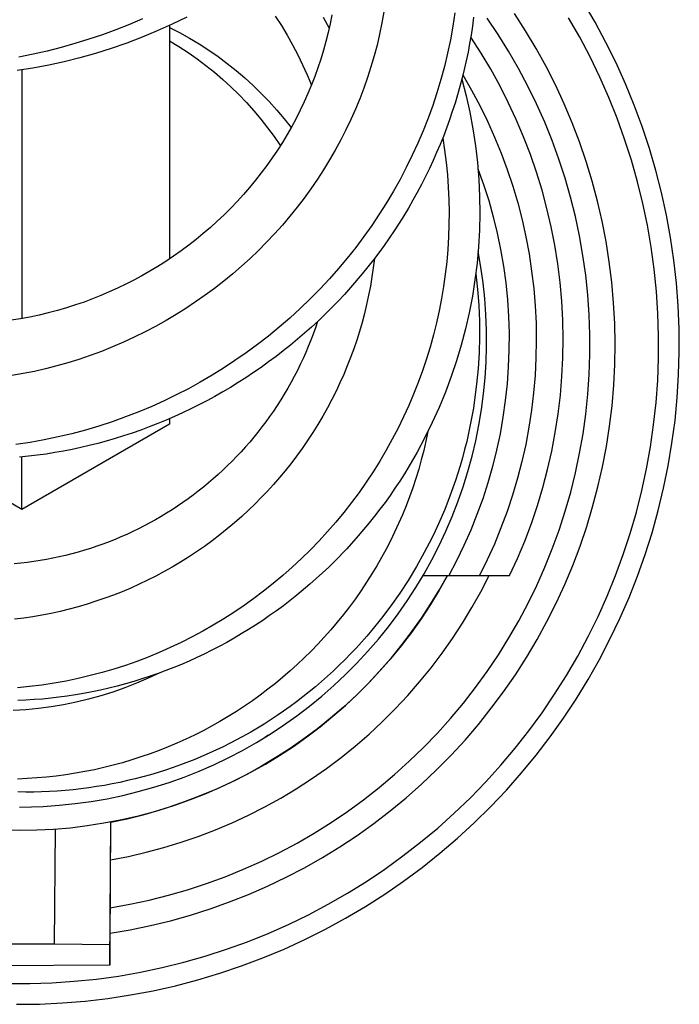
# Model space of a CAD drawing. Units: millimetres. Extents: x -405 to 260, y -714 to 728.
# Drawn here: x 148 to 169, y -714 to -681 of the extents above; entities that cross this region are included whole.
import ezdxf

# ---------------------------------------------------------------- set-up
doc = ezdxf.new("R2010")
doc.units = ezdxf.units.MM
doc.header["$MEASUREMENT"] = 0
doc.layers.add('Default', color=7, linetype='Continuous', true_color=0x000000)

msp = doc.modelspace()

# ---------------------------------------------------------------- linework, layer by layer
at = {"layer": 'Default', "color": 7, "true_color": 0xffffff}
for p, q in [((166.697, -681.51), (166.319, -680.863)), ((151.917, -681.404), (151.483, -681.587)), ((153.363, -681.341), (152.881, -681.575)), ((156.251, -681.316), (156.45, -681.622)), ((157.811, -681.351), (158.009, -681.7)), ((158.095, -681.27), (158.039, -681.561)), ((159.8, -681.169), (159.734, -681.535)), ((162.12, -681.203), (162.053, -681.644)), ((162.732, -681.351), (162.694, -681.64)), ((163.531, -681.911), (163.168, -681.373)), ((164.428, -681.793), (164.063, -681.227)), ((166.198, -682.003), (165.836, -681.371)), ((151.045, -681.759), (150.602, -681.92)), ((151.483, -681.587), (151.045, -681.759)), ((152.881, -681.575), (152.393, -681.796)), ((152.795, -681.615), (152.795, -689.245)), ((152.795, -681.679), (153.125, -681.849)), ((156.45, -681.622), (156.639, -681.933)), ((158.039, -681.561), (157.975, -681.851)), ((159.734, -681.535), (159.659, -681.899)), ((162.053, -681.644), (161.973, -682.083)), ((162.694, -681.64), (162.65, -681.929)), ((167.053, -682.17), (166.697, -681.51)), ((150.155, -682.07), (149.705, -682.209)), ((150.602, -681.92), (150.155, -682.07)), ((151.898, -682.002), (151.397, -682.193)), ((152.393, -681.796), (151.898, -682.002)), ((153.125, -681.849), (153.449, -682.03)), ((153.449, -682.03), (153.766, -682.222)), ((156.639, -681.933), (156.818, -682.25)), ((157.975, -681.851), (157.903, -682.139)), ((159.659, -681.899), (159.575, -682.258)), ((162.65, -681.929), (162.601, -682.211)), ((162.972, -682.517), (162.638, -682.001)), ((163.875, -682.462), (163.531, -681.911)), ((164.773, -682.371), (164.428, -681.793)), ((166.537, -682.647), (166.198, -682.003)), ((149.252, -682.337), (148.796, -682.453)), ((149.705, -682.209), (149.252, -682.337)), ((150.891, -682.369), (150.38, -682.531)), ((151.397, -682.193), (150.891, -682.369)), ((152.795, -682.118), (153.102, -682.304)), ((153.102, -682.304), (153.403, -682.5)), ((153.766, -682.222), (154.078, -682.424)), ((156.818, -682.25), (156.987, -682.573)), ((157.903, -682.139), (157.825, -682.426)), ((159.575, -682.258), (159.481, -682.614)), ((161.973, -682.083), (161.881, -682.52)), ((162.601, -682.211), (162.548, -682.493)), ((165.099, -682.961), (164.773, -682.371)), ((167.385, -682.842), (167.053, -682.17)), ((148.337, -682.557), (147.876, -682.65)), ((148.796, -682.453), (148.337, -682.557)), ((149.865, -682.676), (149.357, -682.803)), ((150.38, -682.531), (149.865, -682.676)), ((153.403, -682.5), (153.698, -682.706)), ((153.698, -682.706), (153.985, -682.921)), ((154.078, -682.424), (154.382, -682.636)), ((154.382, -682.636), (154.68, -682.857)), ((156.987, -682.573), (157.145, -682.901)), ((157.738, -682.713), (157.644, -682.998)), ((157.825, -682.426), (157.738, -682.713)), ((159.481, -682.614), (159.377, -682.968)), ((161.881, -682.52), (161.777, -682.954)), ((162.548, -682.493), (162.489, -682.773)), ((163.288, -683.045), (162.972, -682.517)), ((164.2, -683.025), (163.875, -682.462)), ((166.854, -683.302), (166.537, -682.647)), ((148.333, -683.012), (147.816, -683.092)), ((148.847, -682.915), (148.333, -683.012)), ((149.357, -682.803), (148.847, -682.915)), ((153.985, -682.921), (154.266, -683.146)), ((154.68, -682.857), (154.97, -683.089)), ((157.145, -682.901), (157.293, -683.234)), ((157.644, -682.998), (157.543, -683.281)), ((159.377, -682.968), (159.264, -683.319)), ((161.777, -682.954), (161.66, -683.385)), ((162.489, -682.773), (162.426, -683.053)), ((163.586, -683.583), (163.288, -683.045)), ((164.505, -683.598), (164.2, -683.025)), ((165.403, -683.562), (165.099, -682.961)), ((167.693, -683.525), (167.385, -682.842)), ((147.974, -683.069), (147.974, -691.193)), ((154.266, -683.146), (154.538, -683.38)), ((154.97, -683.089), (155.252, -683.329)), ((155.252, -683.329), (155.527, -683.579)), ((157.293, -683.234), (157.43, -683.571)), ((157.543, -683.281), (157.435, -683.561)), ((159.264, -683.319), (159.141, -683.666)), ((162.357, -683.331), (162.284, -683.608)), ((162.426, -683.053), (162.357, -683.331)), ((162.382, -683.235), (162.666, -683.729)), ((167.148, -683.968), (166.854, -683.302)), ((154.538, -683.38), (154.803, -683.623)), ((154.803, -683.623), (155.06, -683.874)), ((155.527, -683.579), (155.793, -683.838)), ((157.435, -683.561), (157.319, -683.838)), ((159.141, -683.666), (159.01, -684.01)), ((161.66, -683.385), (161.532, -683.813)), ((162.284, -683.608), (162.206, -683.884)), ((162.347, -683.373), (162.486, -683.911)), ((163.865, -684.132), (163.586, -683.583)), ((164.79, -684.182), (164.505, -683.598)), ((165.687, -684.173), (165.403, -683.562)), ((167.978, -684.219), (167.693, -683.525)), ((155.06, -683.874), (155.309, -684.133)), ((155.793, -683.838), (156.05, -684.105)), ((157.319, -683.838), (157.197, -684.113)), ((159.01, -684.01), (158.869, -684.351)), ((161.532, -683.813), (161.393, -684.231)), ((162.206, -683.884), (162.123, -684.158)), ((162.486, -683.911), (162.606, -684.452)), ((162.666, -683.729), (162.934, -684.231)), ((167.418, -684.644), (167.148, -683.968)), ((155.309, -684.133), (155.549, -684.401)), ((156.05, -684.105), (156.299, -684.381)), ((157.197, -684.113), (157.068, -684.384)), ((161.393, -684.231), (161.243, -684.645)), ((162.123, -684.158), (162.035, -684.431)), ((162.934, -684.231), (163.184, -684.743)), ((164.125, -684.689), (163.865, -684.132)), ((165.054, -684.775), (164.79, -684.182)), ((165.949, -684.794), (165.687, -684.173)), ((168.238, -684.922), (167.978, -684.219)), ((155.549, -684.401), (155.779, -684.676)), ((156.299, -684.381), (156.538, -684.664)), ((156.932, -684.652), (156.789, -684.918)), ((157.068, -684.384), (156.932, -684.652)), ((158.869, -684.351), (158.72, -684.688)), ((161.243, -684.645), (161.082, -685.055)), ((162.035, -684.431), (161.942, -684.702)), ((162.606, -684.452), (162.708, -684.998)), ((167.664, -685.329), (167.418, -684.644)), ((155.779, -684.676), (156.001, -684.958)), ((156.001, -684.958), (156.214, -685.248)), ((156.538, -684.664), (156.768, -684.956)), ((156.789, -684.918), (156.638, -685.181)), ((158.72, -684.688), (158.559, -685.025)), ((161.844, -684.972), (161.742, -685.24)), ((161.942, -684.702), (161.844, -684.972)), ((163.184, -684.743), (163.417, -685.263)), ((164.365, -685.256), (164.125, -684.689)), ((165.297, -685.378), (165.054, -684.775)), ((166.19, -685.423), (165.949, -684.794)), ((168.474, -685.633), (168.238, -684.922)), ((156.214, -685.248), (156.416, -685.545)), ((156.638, -685.181), (156.482, -685.44)), ((158.559, -685.025), (158.389, -685.358)), ((161.082, -685.055), (160.91, -685.46)), ((161.742, -685.24), (161.635, -685.506)), ((161.72, -685.295), (161.782, -685.696)), ((162.708, -684.998), (162.79, -685.546)), ((163.417, -685.263), (163.632, -685.79)), ((164.586, -685.83), (164.365, -685.256)), ((156.482, -685.44), (156.319, -685.696)), ((158.389, -685.358), (158.211, -685.687)), ((160.91, -685.46), (160.726, -685.86)), ((161.635, -685.506), (161.523, -685.77)), ((162.79, -685.546), (162.854, -686.098)), ((165.519, -685.988), (165.297, -685.378)), ((166.408, -686.06), (166.19, -685.423)), ((167.887, -686.022), (167.664, -685.329)), ((156.319, -685.696), (156.15, -685.947)), ((158.211, -685.687), (158.024, -686.011)), ((160.726, -685.86), (160.532, -686.255)), ((161.523, -685.77), (161.407, -686.032)), ((161.782, -685.696), (161.833, -686.098)), ((163.632, -685.79), (163.83, -686.324)), ((164.786, -686.412), (164.586, -685.83)), ((168.685, -686.352), (168.474, -685.633)), ((155.974, -686.194), (155.793, -686.437)), ((156.15, -685.947), (155.974, -686.194)), ((158.024, -686.011), (157.829, -686.33)), ((160.532, -686.255), (160.328, -686.645)), ((161.407, -686.032), (161.286, -686.292)), ((161.833, -686.098), (161.873, -686.502)), ((162.854, -686.098), (162.899, -686.651)), ((165.72, -686.606), (165.519, -685.988)), ((166.605, -686.705), (166.408, -686.06)), ((168.085, -686.723), (167.887, -686.022)), ((155.793, -686.437), (155.606, -686.675)), ((157.829, -686.33), (157.625, -686.644)), ((161.159, -686.555), (161.026, -686.815)), ((161.286, -686.292), (161.159, -686.555)), ((161.873, -686.502), (161.902, -686.906)), ((162.873, -686.297), (163.057, -686.815)), ((163.83, -686.324), (164.009, -686.865)), ((164.966, -687), (164.786, -686.412)), ((168.87, -687.079), (168.685, -686.352)), ((155.606, -686.675), (155.411, -686.91)), ((157.625, -686.644), (157.414, -686.952)), ((160.328, -686.645), (160.113, -687.03)), ((161.026, -686.815), (160.889, -687.073)), ((161.902, -686.906), (161.921, -687.311)), ((162.899, -686.651), (162.925, -687.205)), ((163.057, -686.815), (163.223, -687.34)), ((164.009, -686.865), (164.17, -687.411)), ((165.899, -687.23), (165.72, -686.606)), ((166.779, -687.356), (166.605, -686.705)), ((168.259, -687.43), (168.085, -686.723)), ((155.211, -687.141), (155.005, -687.366)), ((155.411, -686.91), (155.211, -687.141)), ((157.414, -686.952), (157.194, -687.255)), ((160.113, -687.03), (159.885, -687.411)), ((160.889, -687.073), (160.747, -687.329)), ((162.925, -687.205), (162.932, -687.76)), ((165.126, -687.594), (164.966, -687)), ((166.056, -687.86), (165.899, -687.23)), ((169.031, -687.811), (168.87, -687.079)), ((155.005, -687.366), (154.794, -687.587)), ((157.194, -687.255), (156.964, -687.556)), ((159.885, -687.411), (159.648, -687.786)), ((160.747, -687.329), (160.601, -687.582)), ((161.921, -687.311), (161.928, -687.717)), ((163.223, -687.34), (163.371, -687.869)), ((164.17, -687.411), (164.312, -687.963)), ((166.93, -688.012), (166.779, -687.356)), ((168.407, -688.142), (168.259, -687.43)), ((154.578, -687.802), (154.356, -688.013)), ((154.794, -687.587), (154.578, -687.802)), ((156.726, -687.85), (156.481, -688.139)), ((156.964, -687.556), (156.726, -687.85)), ((159.648, -687.786), (159.401, -688.154)), ((160.45, -687.832), (160.295, -688.08)), ((160.601, -687.582), (160.45, -687.832)), ((161.928, -687.717), (161.926, -688.122)), ((162.932, -687.76), (162.92, -688.304)), ((163.371, -687.869), (163.501, -688.404)), ((165.265, -688.193), (165.126, -687.594)), ((166.191, -688.496), (166.056, -687.86)), ((169.166, -688.548), (169.031, -687.811)), ((154.356, -688.013), (154.129, -688.217)), ((156.481, -688.139), (156.228, -688.421)), ((159.401, -688.154), (159.144, -688.516)), ((160.295, -688.08), (160.136, -688.325)), ((161.926, -688.122), (161.912, -688.528)), ((164.312, -687.963), (164.436, -688.519)), ((165.383, -688.797), (165.265, -688.193)), ((167.059, -688.673), (166.93, -688.012)), ((168.531, -688.86), (168.407, -688.142)), ((153.898, -688.417), (153.662, -688.61)), ((154.129, -688.217), (153.898, -688.417)), ((156.228, -688.421), (155.968, -688.697)), ((159.144, -688.516), (158.878, -688.871)), ((160.136, -688.325), (159.972, -688.567)), ((162.92, -688.304), (162.89, -688.847)), ((163.501, -688.404), (163.612, -688.942)), ((166.304, -689.135), (166.191, -688.496)), ((153.421, -688.798), (153.175, -688.98)), ((153.662, -688.61), (153.421, -688.798)), ((155.968, -688.697), (155.701, -688.966)), ((159.804, -688.806), (159.632, -689.043)), ((159.972, -688.567), (159.804, -688.806)), ((161.912, -688.528), (161.887, -688.933)), ((164.436, -688.519), (164.541, -689.078)), ((165.48, -689.405), (165.383, -688.797)), ((167.164, -689.339), (167.059, -688.673)), ((169.275, -689.29), (169.166, -688.548)), ((152.926, -689.157), (152.672, -689.327)), ((153.175, -688.98), (152.926, -689.157)), ((155.701, -688.966), (155.428, -689.228)), ((158.878, -688.871), (158.602, -689.219)), ((159.632, -689.043), (159.456, -689.276)), ((161.887, -688.933), (161.852, -689.337)), ((162.89, -688.847), (162.842, -689.389)), ((162.969, -689.51), (162.879, -688.998)), ((163.612, -688.942), (163.704, -689.484)), ((164.541, -689.078), (164.627, -689.642)), ((166.395, -689.778), (166.304, -689.135)), ((168.63, -689.581), (168.531, -688.86)), ((152.672, -689.327), (152.414, -689.491)), ((155.147, -689.483), (154.859, -689.732)), ((155.428, -689.228), (155.147, -689.483)), ((158.602, -689.219), (158.317, -689.559)), ((159.456, -689.276), (159.092, -689.733)), ((159.489, -689.234), (159.452, -689.535)), ((161.852, -689.337), (161.806, -689.74)), ((162.842, -689.389), (162.775, -689.929)), ((165.556, -690.015), (165.48, -689.405)), ((167.247, -690.008), (167.164, -689.339)), ((169.358, -690.035), (169.275, -689.29)), ((151.887, -689.8), (151.627, -689.941)), ((152.153, -689.649), (151.887, -689.8)), ((152.414, -689.491), (152.153, -689.649)), ((154.859, -689.732), (154.565, -689.973)), ((158.317, -689.559), (158.024, -689.892)), ((159.092, -689.733), (158.712, -690.178)), ((159.452, -689.535), (159.409, -689.836)), ((161.806, -689.74), (161.75, -690.142)), ((162.802, -689.731), (162.858, -690.244)), ((163.042, -690.024), (162.969, -689.51)), ((163.704, -689.484), (163.778, -690.029)), ((164.627, -689.642), (164.693, -690.207)), ((166.463, -690.424), (166.395, -689.778)), ((168.704, -690.305), (168.63, -689.581)), ((151.364, -690.075), (151.097, -690.204)), ((151.627, -689.941), (151.364, -690.075)), ((154.565, -689.973), (154.265, -690.207)), ((158.024, -689.892), (157.712, -690.226)), ((159.409, -689.836), (159.358, -690.136)), ((162.775, -689.929), (162.691, -690.467)), ((163.097, -690.541), (163.042, -690.024)), ((163.778, -690.029), (163.833, -690.577)), ((165.611, -690.628), (165.556, -690.015)), ((167.306, -690.679), (167.247, -690.008)), ((169.415, -690.782), (169.358, -690.035)), ((150.555, -690.442), (150.281, -690.551)), ((150.828, -690.326), (150.555, -690.442)), ((151.097, -690.204), (150.828, -690.326)), ((153.959, -690.433), (153.648, -690.652)), ((154.265, -690.207), (153.959, -690.433)), ((157.712, -690.226), (157.392, -690.552)), ((158.509, -690.403), (158.302, -690.624)), ((158.712, -690.178), (158.509, -690.403)), ((159.3, -690.434), (159.236, -690.732)), ((159.358, -690.136), (159.3, -690.434)), ((161.75, -690.142), (161.683, -690.543)), ((162.858, -690.244), (162.897, -690.76)), ((164.693, -690.207), (164.741, -690.775)), ((166.508, -691.072), (166.463, -690.424)), ((168.752, -691.032), (168.704, -690.305)), ((149.724, -690.75), (149.429, -690.844)), ((150.003, -690.654), (149.724, -690.75)), ((150.281, -690.551), (150.003, -690.654)), ((153.648, -690.652), (153.331, -690.862)), ((157.392, -690.552), (157.062, -690.869)), ((158.302, -690.624), (158.091, -690.841)), ((159.236, -690.732), (159.165, -691.027)), ((161.683, -690.543), (161.605, -690.941)), ((162.691, -690.467), (162.588, -691.002)), ((162.897, -690.76), (162.919, -691.276)), ((163.135, -691.059), (163.097, -690.541)), ((163.833, -690.577), (163.87, -691.125)), ((165.645, -691.242), (165.611, -690.628)), ((167.342, -691.351), (167.306, -690.679)), ((148.532, -691.081), (148.229, -691.145)), ((148.833, -691.01), (148.532, -691.081)), ((149.132, -690.931), (148.833, -691.01)), ((149.429, -690.844), (149.132, -690.931)), ((153.008, -691.064), (152.681, -691.259)), ((153.331, -690.862), (153.008, -691.064)), ((157.062, -690.869), (156.725, -691.178)), ((157.876, -691.055), (157.657, -691.265)), ((158.091, -690.841), (157.876, -691.055)), ((159.165, -691.027), (159.087, -691.321)), ((161.605, -690.941), (161.517, -691.337)), ((162.588, -691.002), (162.467, -691.532)), ((163.155, -691.578), (163.135, -691.059)), ((164.741, -690.775), (164.77, -691.344)), ((166.531, -691.721), (166.508, -691.072)), ((168.775, -691.759), (168.752, -691.032)), ((169.446, -691.531), (169.415, -690.782)), ((147.925, -691.201), (147.62, -691.25)), ((148.229, -691.145), (147.925, -691.201)), ((152.681, -691.259), (152.34, -691.449)), ((156.725, -691.178), (156.379, -691.477)), ((157.657, -691.265), (157.435, -691.471)), ((157.63, -691.291), (157.561, -691.496)), ((159.087, -691.321), (159.002, -691.613)), ((161.517, -691.337), (161.419, -691.731)), ((162.919, -691.276), (162.923, -691.793)), ((163.87, -691.125), (163.887, -691.675)), ((164.77, -691.344), (164.779, -691.913)), ((165.657, -691.857), (165.645, -691.242)), ((167.354, -692.025), (167.342, -691.351)), ((151.995, -691.631), (151.644, -691.804)), ((152.34, -691.449), (151.995, -691.631)), ((156.379, -691.477), (156.026, -691.767)), ((157.209, -691.673), (156.979, -691.871)), ((157.435, -691.471), (157.209, -691.673)), ((157.487, -691.699), (157.411, -691.901)), ((157.561, -691.496), (157.487, -691.699)), ((159.002, -691.613), (158.911, -691.899)), ((161.419, -691.731), (161.31, -692.124)), ((162.467, -691.532), (162.329, -692.059)), ((163.157, -692.098), (163.155, -691.578)), ((163.887, -691.675), (163.885, -692.225)), ((166.531, -692.371), (166.531, -691.721)), ((169.451, -692.28), (169.446, -691.531)), ((151.29, -691.967), (150.931, -692.122)), ((151.644, -691.804), (151.29, -691.967)), ((155.664, -692.047), (155.296, -692.317)), ((156.026, -691.767), (155.664, -692.047)), ((156.979, -691.871), (156.748, -692.063)), ((157.411, -691.901), (157.33, -692.102)), ((158.911, -691.899), (158.814, -692.183)), ((162.923, -691.793), (162.909, -692.309)), ((164.779, -691.913), (164.769, -692.482)), ((165.648, -692.473), (165.657, -691.857)), ((167.344, -692.699), (167.354, -692.025)), ((168.773, -692.487), (168.775, -691.759)), ((150.568, -692.266), (150.202, -692.402)), ((150.931, -692.122), (150.568, -692.266)), ((155.296, -692.317), (154.931, -692.57)), ((156.513, -692.25), (156.275, -692.434)), ((156.748, -692.063), (156.513, -692.25)), ((157.246, -692.301), (157.158, -692.499)), ((157.33, -692.102), (157.246, -692.301)), ((158.814, -692.183), (158.711, -692.465)), ((161.31, -692.124), (161.19, -692.514)), ((162.329, -692.059), (162.173, -692.578)), ((162.909, -692.309), (162.878, -692.825)), ((163.141, -692.617), (163.157, -692.098)), ((163.885, -692.225), (163.865, -692.775)), ((166.509, -693.02), (166.531, -692.371)), ((169.43, -693.03), (169.451, -692.28)), ((149.473, -692.639), (149.111, -692.742)), ((149.832, -692.527), (149.473, -692.639)), ((150.202, -692.402), (149.832, -692.527)), ((154.931, -692.57), (154.56, -692.814)), ((156.034, -692.613), (155.79, -692.789)), ((156.275, -692.434), (156.034, -692.613)), ((157.066, -692.695), (156.971, -692.889)), ((157.158, -692.499), (157.066, -692.695)), ((158.711, -692.465), (158.601, -692.744)), ((161.19, -692.514), (161.06, -692.901)), ((162.173, -692.578), (162.001, -693.092)), ((163.108, -693.136), (163.141, -692.617)), ((164.769, -692.482), (164.74, -693.051)), ((165.617, -693.087), (165.648, -692.473)), ((167.31, -693.371), (167.344, -692.699)), ((168.745, -693.214), (168.773, -692.487)), ((148.011, -692.993), (147.641, -693.058)), ((148.38, -692.919), (148.011, -692.993)), ((148.747, -692.835), (148.38, -692.919)), ((149.111, -692.742), (148.747, -692.835)), ((154.56, -692.814), (154.183, -693.047)), ((155.543, -692.959), (155.292, -693.126)), ((155.79, -692.789), (155.543, -692.959)), ((156.971, -692.889), (156.87, -693.084)), ((158.486, -693.021), (158.363, -693.296)), ((158.601, -692.744), (158.486, -693.021)), ((161.06, -692.901), (160.921, -693.284)), ((162.878, -692.825), (162.83, -693.339)), ((163.865, -692.775), (163.825, -693.323)), ((166.464, -693.668), (166.509, -693.02)), ((153.8, -693.271), (153.412, -693.485)), ((154.183, -693.047), (153.8, -693.271)), ((155.039, -693.287), (154.787, -693.442)), ((155.292, -693.126), (155.039, -693.287)), ((156.765, -693.278), (156.657, -693.47)), ((156.87, -693.084), (156.765, -693.278)), ((158.363, -693.296), (158.235, -693.567)), ((160.921, -693.284), (160.771, -693.663)), ((162.001, -693.092), (161.811, -693.6)), ((162.83, -693.339), (162.764, -693.852)), ((163.057, -693.653), (163.108, -693.136)), ((163.825, -693.323), (163.767, -693.87)), ((164.74, -693.051), (164.691, -693.619)), ((165.566, -693.7), (165.617, -693.087)), ((168.692, -693.94), (168.745, -693.214)), ((169.383, -693.778), (169.43, -693.03)), ((153.412, -693.485), (153.017, -693.689)), ((154.532, -693.592), (154.275, -693.738)), ((154.787, -693.442), (154.532, -693.592)), ((156.546, -693.66), (156.431, -693.847)), ((156.657, -693.47), (156.546, -693.66)), ((158.235, -693.567), (158.101, -693.835)), ((160.771, -693.663), (160.611, -694.039)), ((161.811, -693.6), (161.604, -694.101)), ((162.989, -694.168), (163.057, -693.653)), ((164.691, -693.619), (164.624, -694.184)), ((167.253, -694.043), (167.31, -693.371)), ((152.618, -693.882), (152.214, -694.065)), ((153.017, -693.689), (152.618, -693.882)), ((154.015, -693.879), (153.753, -694.016)), ((154.275, -693.738), (154.015, -693.879)), ((156.431, -693.847), (156.312, -694.032)), ((158.101, -693.835), (157.955, -694.111)), ((162.764, -693.852), (162.722, -694.125)), ((163.767, -693.87), (163.69, -694.415)), ((165.493, -694.311), (165.566, -693.7)), ((166.396, -694.314), (166.464, -693.668)), ((168.613, -694.664), (168.692, -693.94)), ((169.311, -694.524), (169.383, -693.778)), ((151.789, -694.243), (151.36, -694.41)), ((152.214, -694.065), (151.789, -694.243)), ((153.222, -694.275), (152.953, -694.397)), ((153.489, -694.148), (153.222, -694.275)), ((153.753, -694.016), (153.489, -694.148)), ((156.19, -694.216), (156.064, -694.396)), ((156.312, -694.032), (156.19, -694.216)), ((157.955, -694.111), (157.802, -694.384)), ((160.611, -694.039), (160.442, -694.41)), ((161.604, -694.101), (161.381, -694.594)), ((162.722, -694.125), (162.675, -694.397)), ((162.903, -694.68), (162.989, -694.168)), ((164.624, -694.184), (164.537, -694.747)), ((167.172, -694.712), (167.253, -694.043)), ((150.926, -694.565), (150.488, -694.708)), ((151.36, -694.41), (150.926, -694.565)), ((152.408, -694.628), (152.133, -694.735)), ((152.681, -694.515), (152.408, -694.628)), ((152.953, -694.397), (152.681, -694.515)), ((152.795, -694.466), (152.795, -694.65)), ((155.94, -694.567), (155.813, -694.736)), ((156.064, -694.396), (155.94, -694.567)), ((157.802, -694.384), (157.643, -694.653)), ((160.442, -694.41), (160.263, -694.777)), ((161.381, -694.594), (161.141, -695.081)), ((162.675, -694.397), (162.623, -694.668)), ((163.69, -694.415), (163.594, -694.956)), ((165.399, -694.919), (165.493, -694.311)), ((166.306, -694.957), (166.396, -694.314)), ((169.212, -695.267), (169.311, -694.524)), ((152.795, -694.65), (147.974, -697.433)), ((150.046, -694.839), (149.601, -694.958)), ((150.488, -694.708), (150.046, -694.839)), ((151.577, -694.936), (151.296, -695.029)), ((151.856, -694.838), (151.577, -694.936)), ((152.133, -694.735), (151.856, -694.838)), ((155.683, -694.903), (155.55, -695.067)), ((155.813, -694.736), (155.683, -694.903)), ((157.478, -694.918), (157.307, -695.179)), ((157.643, -694.653), (157.478, -694.918)), ((160.263, -694.777), (160.073, -695.14)), ((161.24, -694.885), (161.174, -695.196)), ((162.566, -694.938), (162.504, -695.207)), ((162.623, -694.668), (162.566, -694.938)), ((162.8, -695.189), (162.903, -694.68)), ((164.537, -694.747), (164.432, -695.307)), ((165.284, -695.523), (165.399, -694.919)), ((167.068, -695.377), (167.172, -694.712)), ((168.51, -695.385), (168.613, -694.664)), ((148.238, -695.24), (147.771, -695.309)), ((148.702, -695.157), (148.238, -695.24)), ((149.153, -695.064), (148.702, -695.157)), ((149.601, -694.958), (149.153, -695.064)), ((150.73, -695.199), (150.452, -695.275)), ((151.014, -695.117), (150.73, -695.199)), ((151.296, -695.029), (151.014, -695.117)), ((155.414, -695.229), (155.275, -695.388)), ((155.55, -695.067), (155.414, -695.229)), ((157.307, -695.179), (157.13, -695.436)), ((160.073, -695.14), (159.874, -695.499)), ((161.141, -695.081), (160.885, -695.558)), ((161.174, -695.196), (161.102, -695.504)), ((162.504, -695.207), (162.437, -695.475)), ((162.679, -695.695), (162.8, -695.189)), ((163.594, -694.956), (163.48, -695.494)), ((166.194, -695.597), (166.306, -694.957)), ((169.087, -696.006), (169.212, -695.267)), ((149.045, -695.576), (148.76, -695.62)), ((149.328, -695.526), (149.045, -695.576)), ((149.611, -695.47), (149.328, -695.526)), ((149.892, -695.41), (149.611, -695.47)), ((150.173, -695.345), (149.892, -695.41)), ((150.452, -695.275), (150.173, -695.345)), ((155.133, -695.545), (154.988, -695.699)), ((155.275, -695.388), (155.133, -695.545)), ((157.13, -695.436), (156.947, -695.689)), ((159.874, -695.499), (159.666, -695.852)), ((160.885, -695.558), (160.614, -696.027)), ((161.102, -695.504), (161.022, -695.811)), ((162.437, -695.475), (162.365, -695.741)), ((163.48, -695.494), (163.347, -696.028)), ((164.432, -695.307), (164.308, -695.863)), ((165.148, -696.124), (165.284, -695.523)), ((166.942, -696.039), (167.068, -695.377)), ((168.381, -696.101), (168.51, -695.385)), ((147.974, -697.433), (144.978, -695.704)), ((148.185, -695.694), (147.895, -695.724)), ((147.974, -697.433), (147.974, -695.716)), ((148.475, -695.66), (148.185, -695.694)), ((148.76, -695.62), (148.475, -695.66)), ((154.841, -695.851), (154.691, -696)), ((154.988, -695.699), (154.841, -695.851)), ((156.947, -695.689), (156.758, -695.937)), ((159.666, -695.852), (159.448, -696.199)), ((161.022, -695.811), (160.936, -696.116)), ((162.365, -695.741), (162.289, -696.006)), ((162.541, -696.196), (162.679, -695.695)), ((164.308, -695.863), (164.165, -696.414)), ((166.059, -696.232), (166.194, -695.597)), ((154.538, -696.146), (154.383, -696.289)), ((154.691, -696), (154.538, -696.146)), ((156.575, -696.167), (156.386, -696.393)), ((156.758, -695.937), (156.575, -696.167)), ((159.448, -696.199), (159.221, -696.541)), ((160.614, -696.027), (160.467, -696.267)), ((160.936, -696.116), (160.842, -696.419)), ((162.289, -696.006), (162.137, -696.488)), ((162.387, -696.692), (162.541, -696.196)), ((163.347, -696.028), (163.196, -696.557)), ((164.991, -696.718), (165.148, -696.124)), ((165.903, -696.863), (166.059, -696.232)), ((166.792, -696.696), (166.942, -696.039)), ((168.227, -696.813), (168.381, -696.101)), ((168.937, -696.74), (169.087, -696.006)), ((154.225, -696.429), (154.064, -696.567)), ((154.383, -696.289), (154.225, -696.429)), ((156.386, -696.393), (156.193, -696.615)), ((159.221, -696.541), (158.986, -696.877)), ((160.315, -696.505), (160.159, -696.739)), ((160.467, -696.267), (160.315, -696.505)), ((160.842, -696.419), (160.742, -696.72)), ((162.137, -696.488), (161.969, -696.963)), ((163.196, -696.557), (163.027, -697.08)), ((164.165, -696.414), (164.003, -696.96)), ((153.736, -696.833), (153.569, -696.961)), ((153.901, -696.702), (153.736, -696.833)), ((154.064, -696.567), (153.901, -696.702)), ((155.995, -696.832), (155.793, -697.046)), ((156.193, -696.615), (155.995, -696.832)), ((158.986, -696.877), (158.742, -697.206)), ((160.159, -696.739), (160, -696.971)), ((160.742, -696.72), (160.636, -697.018)), ((162.215, -697.182), (162.387, -696.692)), ((164.814, -697.308), (164.991, -696.718)), ((165.724, -697.487), (165.903, -696.863)), ((166.62, -697.347), (166.792, -696.696)), ((168.049, -697.519), (168.227, -696.813)), ((168.761, -697.469), (168.937, -696.74)), ((153.399, -697.086), (153.228, -697.208)), ((153.569, -696.961), (153.399, -697.086)), ((155.793, -697.046), (155.585, -697.254)), ((159.836, -697.2), (159.669, -697.426)), ((160, -696.971), (159.836, -697.2)), ((160.636, -697.018), (160.522, -697.314)), ((161.969, -696.963), (161.785, -697.433)), ((162.027, -697.667), (162.215, -697.182)), ((163.027, -697.08), (162.84, -697.597)), ((164.003, -696.96), (163.823, -697.501)), ((152.878, -697.442), (152.7, -697.554)), ((153.054, -697.326), (152.878, -697.442)), ((153.228, -697.208), (153.054, -697.326)), ((155.374, -697.458), (155.158, -697.658)), ((155.585, -697.254), (155.374, -697.458)), ((158.742, -697.206), (158.489, -697.529)), ((159.669, -697.426), (159.497, -697.649)), ((160.522, -697.314), (160.404, -697.603)), ((161.785, -697.433), (161.586, -697.897)), ((163.823, -697.501), (163.625, -698.035)), ((164.617, -697.89), (164.814, -697.308)), ((165.524, -698.105), (165.724, -697.487)), ((166.426, -697.992), (166.62, -697.347)), ((167.846, -698.218), (168.049, -697.519)), ((168.56, -698.191), (168.761, -697.469)), ((152.338, -697.768), (152.154, -697.871)), ((152.52, -697.663), (152.338, -697.768)), ((152.7, -697.554), (152.52, -697.663)), ((155.158, -697.658), (154.922, -697.865)), ((158.228, -697.845), (157.959, -698.155)), ((158.489, -697.529), (158.228, -697.845)), ((159.497, -697.649), (159.322, -697.87)), ((160.404, -697.603), (160.28, -697.889)), ((161.822, -698.144), (162.027, -697.667)), ((162.84, -697.597), (162.635, -698.108)), ((151.592, -698.157), (151.401, -698.245)), ((151.781, -698.065), (151.592, -698.157)), ((151.968, -697.969), (151.781, -698.065)), ((152.154, -697.871), (151.968, -697.969)), ((154.682, -698.068), (154.437, -698.264)), ((154.922, -697.865), (154.682, -698.068)), ((157.959, -698.155), (157.681, -698.457)), ((159.322, -697.87), (158.961, -698.298)), ((160.28, -697.889), (160.149, -698.172)), ((161.476, -698.136), (161.361, -698.373)), ((161.586, -697.897), (161.476, -698.136)), ((161.602, -698.615), (161.822, -698.144)), ((162.635, -698.108), (162.413, -698.611)), ((163.625, -698.035), (163.409, -698.562)), ((164.399, -698.466), (164.617, -697.89)), ((165.302, -698.715), (165.524, -698.105)), ((166.209, -698.63), (166.426, -697.992)), ((150.819, -698.489), (150.62, -698.564)), ((151.014, -698.412), (150.819, -698.489)), ((151.208, -698.33), (151.014, -698.412)), ((151.401, -698.245), (151.208, -698.33)), ((154.188, -698.455), (153.934, -698.64)), ((154.437, -698.264), (154.188, -698.455)), ((157.681, -698.457), (157.396, -698.752)), ((158.961, -698.298), (158.586, -698.714)), ((160.013, -698.452), (159.87, -698.729)), ((160.149, -698.172), (160.013, -698.452)), ((161.361, -698.373), (161.12, -698.842)), ((164.162, -699.033), (164.399, -698.466)), ((167.619, -698.909), (167.846, -698.218)), ((168.334, -698.906), (168.56, -698.191)), ((150.015, -698.766), (149.811, -698.826)), ((150.218, -698.703), (150.015, -698.766)), ((150.419, -698.635), (150.218, -698.703)), ((150.62, -698.564), (150.419, -698.635)), ((153.934, -698.64), (153.676, -698.818)), ((157.396, -698.752), (157.103, -699.039)), ((158.586, -698.714), (158.197, -699.117)), ((159.87, -698.729), (159.721, -699.002)), ((161.365, -699.077), (161.602, -698.615)), ((162.413, -698.611), (162.173, -699.106)), ((163.409, -698.562), (163.176, -699.081)), ((165.059, -699.318), (165.302, -698.715)), ((165.97, -699.26), (166.209, -698.63)), ((148.356, -699.134), (148.146, -699.162)), ((148.566, -699.102), (148.356, -699.134)), ((148.776, -699.066), (148.566, -699.102)), ((148.985, -699.026), (148.776, -699.066)), ((149.192, -698.982), (148.985, -699.026)), ((149.4, -698.934), (149.192, -698.982)), ((149.606, -698.882), (149.4, -698.934)), ((149.811, -698.826), (149.606, -698.882)), ((153.414, -698.991), (153.148, -699.158)), ((153.676, -698.818), (153.414, -698.991)), ((157.103, -699.039), (156.803, -699.319)), ((158.197, -699.117), (157.997, -699.313)), ((159.721, -699.002), (159.566, -699.273)), ((161.12, -698.842), (160.863, -699.301)), ((161.113, -699.531), (161.365, -699.077)), ((162.173, -699.106), (161.917, -699.592)), ((163.176, -699.081), (162.925, -699.592)), ((163.905, -699.592), (164.162, -699.033)), ((167.368, -699.593), (167.619, -698.909)), ((168.083, -699.612), (168.334, -698.906)), ((147.934, -699.186), (147.723, -699.206)), ((148.146, -699.162), (147.934, -699.186)), ((152.886, -699.313), (152.621, -699.463)), ((153.148, -699.158), (152.886, -699.313)), ((156.803, -699.319), (156.496, -699.59)), ((157.997, -699.313), (157.793, -699.506)), ((159.566, -699.273), (159.405, -699.54)), ((160.863, -699.301), (160.59, -699.752)), ((164.796, -699.912), (165.059, -699.318)), ((165.71, -699.882), (165.97, -699.26)), ((152.08, -699.744), (151.805, -699.875)), ((152.352, -699.607), (152.08, -699.744)), ((152.621, -699.463), (152.352, -699.607)), ((156.496, -699.59), (156.181, -699.854)), ((157.793, -699.506), (157.38, -699.877)), ((159.405, -699.54), (159.232, -699.813)), ((160.59, -699.752), (160.315, -700.172)), ((160.845, -699.977), (161.113, -699.531)), ((161.077, -699.592), (163.905, -699.592)), ((161.873, -699.592), (161.603, -700.073)), ((161.608, -700.065), (161.873, -699.592)), ((162.966, -700.121), (163.238, -699.592)), ((167.093, -700.267), (167.368, -699.593)), ((167.808, -700.309), (168.083, -699.612)), ((151.527, -700), (151.247, -700.119)), ((151.805, -699.875), (151.527, -700)), ((156.181, -699.854), (155.87, -700.101)), ((157.38, -699.877), (156.954, -700.234)), ((159.053, -700.083), (158.867, -700.348)), ((159.232, -699.813), (159.053, -700.083)), ((160.563, -700.413), (160.845, -699.977)), ((161.603, -700.073), (161.317, -700.543)), ((161.327, -700.528), (161.608, -700.065)), ((164.512, -700.496), (164.796, -699.912)), ((165.428, -700.494), (165.71, -699.882)), ((150.679, -700.336), (150.391, -700.434)), ((150.963, -700.231), (150.679, -700.336)), ((151.247, -700.119), (150.963, -700.231)), ((155.553, -700.34), (155.23, -700.571)), ((155.87, -700.101), (155.553, -700.34)), ((156.737, -700.407), (156.516, -700.576)), ((156.954, -700.234), (156.737, -700.407)), ((158.867, -700.348), (158.675, -700.609)), ((160.315, -700.172), (160.026, -700.584)), ((160.262, -700.843), (160.563, -700.413)), ((162.676, -700.64), (162.966, -700.121)), ((166.795, -700.931), (167.093, -700.267)), ((167.509, -700.996), (167.808, -700.309)), ((149.518, -700.69), (149.223, -700.762)), ((149.811, -700.612), (149.518, -700.69)), ((150.102, -700.526), (149.811, -700.612)), ((150.391, -700.434), (150.102, -700.526)), ((155.23, -700.571), (154.901, -700.794)), ((156.293, -700.741), (156.066, -700.902)), ((156.516, -700.576), (156.293, -700.741)), ((158.675, -700.609), (158.478, -700.865)), ((160.026, -700.584), (159.723, -700.985)), ((161.317, -700.543), (161.014, -701.003)), ((161.03, -700.981), (161.327, -700.528)), ((162.369, -701.149), (162.676, -700.64)), ((164.207, -701.069), (164.512, -700.496)), ((165.125, -701.095), (165.428, -700.494)), ((148.031, -700.98), (147.731, -701.017)), ((148.33, -700.936), (148.031, -700.98)), ((148.628, -700.885), (148.33, -700.936)), ((148.926, -700.827), (148.628, -700.885)), ((149.223, -700.762), (148.926, -700.827)), ((154.566, -701.008), (154.226, -701.214)), ((154.901, -700.794), (154.566, -701.008)), ((155.839, -701.058), (155.609, -701.21)), ((156.066, -700.902), (155.839, -701.058)), ((158.478, -700.865), (158.275, -701.117)), ((159.723, -700.985), (159.407, -701.376)), ((159.948, -701.262), (160.262, -700.843)), ((161.014, -701.003), (160.696, -701.453)), ((160.717, -701.424), (161.03, -700.981)), ((166.474, -701.584), (166.795, -700.931)), ((167.186, -701.673), (167.509, -700.996)), ((154.226, -701.214), (153.881, -701.41)), ((155.376, -701.358), (155.141, -701.501)), ((155.609, -701.21), (155.376, -701.358)), ((158.066, -701.365), (157.851, -701.607)), ((158.275, -701.117), (158.066, -701.365)), ((159.407, -701.376), (159.238, -701.575)), ((159.618, -701.67), (159.948, -701.262)), ((162.043, -701.647), (162.369, -701.149)), ((163.883, -701.632), (164.207, -701.069)), ((164.802, -701.686), (165.125, -701.095)), ((153.531, -701.598), (153.178, -701.776)), ((153.881, -701.41), (153.531, -701.598)), ((154.903, -701.641), (154.663, -701.776)), ((155.141, -701.501), (154.903, -701.641)), ((157.851, -701.607), (157.638, -701.837)), ((159.238, -701.575), (159.065, -701.771)), ((159.275, -702.067), (159.618, -701.67)), ((160.696, -701.453), (160.362, -701.891)), ((160.39, -701.856), (160.717, -701.424)), ((161.701, -702.133), (162.043, -701.647)), ((163.539, -702.183), (163.883, -701.632)), ((164.458, -702.266), (164.802, -701.686)), ((166.131, -702.226), (166.474, -701.584)), ((166.84, -702.338), (167.186, -701.673)), ((152.82, -701.945), (152.459, -702.104)), ((153.178, -701.776), (152.82, -701.945)), ((154.421, -701.907), (154.176, -702.034)), ((154.663, -701.776), (154.421, -701.907)), ((157.638, -701.837), (157.419, -702.063)), ((158.888, -701.964), (158.708, -702.154)), ((159.065, -701.771), (158.888, -701.964)), ((160.362, -701.891), (160.013, -702.317)), ((160.048, -702.276), (160.39, -701.856)), ((152.093, -702.255), (151.724, -702.395)), ((152.459, -702.104), (152.093, -702.255)), ((153.684, -702.273), (153.435, -702.386)), ((153.931, -702.156), (153.684, -702.273)), ((154.176, -702.034), (153.931, -702.156)), ((157.196, -702.283), (156.968, -702.499)), ((157.419, -702.063), (157.196, -702.283)), ((158.525, -702.341), (158.339, -702.525)), ((158.708, -702.154), (158.525, -702.341)), ((158.919, -702.452), (159.275, -702.067)), ((160.013, -702.317), (159.649, -702.731)), ((159.693, -702.685), (160.048, -702.276)), ((161.342, -702.607), (161.701, -702.133)), ((163.177, -702.722), (163.539, -702.183)), ((164.094, -702.833), (164.458, -702.266)), ((165.765, -702.855), (166.131, -702.226)), ((166.471, -702.99), (166.84, -702.338)), ((150.974, -702.648), (150.595, -702.759)), ((151.351, -702.526), (150.974, -702.648)), ((151.724, -702.395), (151.351, -702.526)), ((152.931, -702.598), (152.676, -702.697)), ((153.184, -702.494), (152.931, -702.598)), ((153.435, -702.386), (153.184, -702.494)), ((156.968, -702.499), (156.735, -702.709)), ((158.339, -702.525), (158.149, -702.705)), ((158.549, -702.824), (158.919, -702.452)), ((160.967, -703.068), (161.342, -702.607)), ((149.813, -702.956), (149.419, -703.038)), ((150.206, -702.863), (149.813, -702.956)), ((150.595, -702.759), (150.206, -702.863)), ((151.894, -702.971), (151.626, -703.054)), ((152.101, -702.948), (151.72, -703.111)), ((152.162, -702.882), (151.894, -702.971)), ((152.477, -702.772), (152.101, -702.948)), ((152.42, -702.792), (152.162, -702.882)), ((152.676, -702.697), (152.42, -702.792)), ((156.497, -702.915), (156.255, -703.114)), ((156.735, -702.709), (156.497, -702.915)), ((157.956, -702.882), (157.761, -703.055)), ((158.149, -702.705), (157.956, -702.882)), ((158.167, -703.184), (158.549, -702.824)), ((159.649, -702.731), (159.272, -703.133)), ((159.323, -703.081), (159.693, -702.685)), ((162.796, -703.248), (163.177, -702.722)), ((163.711, -703.387), (164.094, -702.833)), ((165.377, -703.472), (165.765, -702.855)), ((166.079, -703.629), (166.471, -702.99)), ((148.224, -703.221), (147.823, -703.261)), ((148.624, -703.171), (148.224, -703.221)), ((149.022, -703.11), (148.624, -703.171)), ((149.419, -703.038), (149.022, -703.11)), ((150.811, -703.273), (150.537, -703.336)), ((151.084, -703.205), (150.811, -703.273)), ((151.334, -703.262), (150.942, -703.399)), ((151.356, -703.132), (151.084, -703.205)), ((151.72, -703.111), (151.334, -703.262)), ((151.626, -703.054), (151.356, -703.132)), ((156.009, -703.309), (155.758, -703.498)), ((156.255, -703.114), (156.009, -703.309)), ((157.562, -703.225), (157.36, -703.392)), ((157.761, -703.055), (157.562, -703.225)), ((157.773, -703.53), (158.167, -703.184)), ((159.272, -703.133), (158.88, -703.52)), ((158.94, -703.464), (159.323, -703.081)), ((160.576, -703.516), (160.967, -703.068)), ((162.396, -703.76), (162.796, -703.248)), ((148.644, -703.626), (148.374, -703.647)), ((148.914, -703.6), (148.644, -703.626)), ((149.183, -703.569), (148.914, -703.6)), ((149.451, -703.533), (149.183, -703.569)), ((149.718, -703.492), (149.451, -703.533)), ((149.985, -703.446), (149.718, -703.492)), ((150.146, -703.633), (149.743, -703.729)), ((150.262, -703.394), (149.985, -703.446)), ((150.546, -703.523), (150.146, -703.633)), ((150.537, -703.336), (150.262, -703.394)), ((150.942, -703.399), (150.546, -703.523)), ((155.758, -703.498), (155.502, -703.682)), ((157.155, -703.555), (156.948, -703.714)), ((157.36, -703.392), (157.155, -703.555)), ((157.367, -703.862), (157.773, -703.53)), ((158.88, -703.52), (158.476, -703.894)), ((158.544, -703.834), (158.94, -703.464)), ((160.169, -703.95), (160.576, -703.516)), ((163.309, -703.928), (163.711, -703.387)), ((164.969, -704.074), (165.377, -703.472)), ((165.666, -704.254), (166.079, -703.629)), ((148.104, -703.663), (147.834, -703.674)), ((148.516, -703.935), (148.103, -703.976)), ((148.374, -703.647), (148.104, -703.663)), ((148.927, -703.881), (148.516, -703.935)), ((149.336, -703.812), (148.927, -703.881)), ((149.743, -703.729), (149.336, -703.812)), ((155.243, -703.86), (154.98, -704.032)), ((155.502, -703.682), (155.243, -703.86)), ((156.737, -703.87), (156.524, -704.021)), ((156.948, -703.714), (156.737, -703.87)), ((156.95, -704.18), (157.367, -703.862)), ((158.476, -703.894), (158.059, -704.254)), ((158.136, -704.19), (158.544, -703.834)), ((159.748, -704.369), (160.169, -703.95)), ((161.98, -704.259), (162.396, -703.76)), ((162.889, -704.454), (163.309, -703.928)), ((148.103, -703.976), (147.689, -704.003)), ((154.712, -704.198), (154.442, -704.359)), ((154.98, -704.032), (154.712, -704.198)), ((156.309, -704.17), (155.882, -704.446)), ((156.524, -704.021), (156.309, -704.17)), ((156.523, -704.484), (156.95, -704.18)), ((158.059, -704.254), (157.629, -704.599)), ((157.716, -704.532), (158.136, -704.19)), ((161.546, -704.742), (161.98, -704.259)), ((164.539, -704.662), (164.969, -704.074)), ((165.231, -704.865), (165.666, -704.254)), ((154.167, -704.513), (153.89, -704.661)), ((154.442, -704.359), (154.167, -704.513)), ((155.882, -704.446), (155.447, -704.707)), ((156.085, -704.773), (156.523, -704.484)), ((156.385, -704.58), (156.227, -704.684)), ((157.629, -704.599), (157.188, -704.929)), ((157.284, -704.86), (157.716, -704.532)), ((159.313, -704.774), (159.748, -704.369)), ((162.45, -704.966), (162.889, -704.454)), ((153.609, -704.803), (153.324, -704.939)), ((153.89, -704.661), (153.609, -704.803)), ((155.447, -704.707), (155.002, -704.954)), ((155.637, -705.046), (156.085, -704.773)), ((156.029, -704.811), (155.904, -704.888)), ((156.842, -705.173), (157.284, -704.86)), ((158.863, -705.163), (159.313, -704.774)), ((161.095, -705.21), (161.546, -704.742)), ((164.089, -705.234), (164.539, -704.662)), ((164.775, -705.459), (165.231, -704.865)), ((152.747, -705.191), (152.454, -705.307)), ((153.037, -705.068), (152.747, -705.191)), ((153.324, -704.939), (153.037, -705.068)), ((154.55, -705.185), (154.089, -705.4)), ((155.002, -704.954), (154.55, -705.185)), ((155.181, -705.304), (155.637, -705.046)), ((156.736, -705.243), (156.273, -705.542)), ((156.389, -705.47), (156.842, -705.173)), ((157.188, -704.929), (156.736, -705.243)), ((158.4, -705.536), (158.863, -705.163)), ((160.628, -705.661), (161.095, -705.21)), ((161.994, -705.462), (162.45, -704.966)), ((163.62, -705.79), (164.089, -705.234)), ((151.862, -705.52), (151.562, -705.616)), ((152.159, -705.417), (151.862, -705.52)), ((152.454, -705.307), (152.159, -705.417)), ((154.089, -705.4), (153.622, -705.599)), ((154.242, -705.772), (154.716, -705.546)), ((154.716, -705.546), (155.181, -705.304)), ((156.273, -705.542), (155.799, -705.824)), ((155.926, -705.752), (156.389, -705.47)), ((157.925, -705.893), (158.4, -705.536)), ((161.522, -705.942), (161.994, -705.462)), ((164.298, -706.038), (164.775, -705.459)), ((150.647, -705.866), (150.339, -705.935)), ((150.954, -705.79), (150.647, -705.866)), ((151.259, -705.707), (150.954, -705.79)), ((151.562, -705.616), (151.259, -705.707)), ((152.909, -705.867), (152.668, -705.948)), ((153.148, -705.782), (152.909, -705.867)), ((153.622, -705.599), (153.148, -705.782)), ((153.762, -705.982), (154.242, -705.772)), ((155.799, -705.824), (155.317, -706.09)), ((155.454, -706.018), (155.926, -705.752)), ((160.146, -706.097), (160.628, -705.661)), ((163.131, -706.33), (163.62, -705.79)), ((148.462, -706.206), (148.146, -706.226)), ((148.777, -706.178), (148.462, -706.206)), ((149.092, -706.144), (148.777, -706.178)), ((149.406, -706.102), (149.092, -706.144)), ((149.718, -706.054), (149.406, -706.102)), ((150.029, -705.998), (149.718, -706.054)), ((150.339, -705.935), (150.029, -705.998)), ((151.925, -706.169), (151.676, -706.233)), ((152.174, -706.099), (151.925, -706.169)), ((152.422, -706.026), (152.174, -706.099)), ((152.668, -705.948), (152.422, -706.026)), ((152.78, -706.351), (153.274, -706.175)), ((153.274, -706.175), (153.762, -705.982)), ((155.317, -706.09), (154.825, -706.338)), ((154.973, -706.267), (155.454, -706.018)), ((157.438, -706.233), (157.925, -705.893)), ((159.649, -706.515), (160.146, -706.097)), ((161.032, -706.405), (161.522, -705.942)), ((163.802, -706.6), (164.298, -706.038)), ((148.146, -706.226), (147.83, -706.24)), ((150.155, -706.528), (149.899, -706.561)), ((150.411, -706.49), (150.155, -706.528)), ((150.666, -706.448), (150.411, -706.49)), ((150.919, -706.401), (150.666, -706.448)), ((151.172, -706.349), (150.919, -706.401)), ((151.424, -706.294), (151.172, -706.349)), ((151.676, -706.233), (151.424, -706.294)), ((151.775, -706.652), (152.28, -706.51)), ((152.28, -706.51), (152.78, -706.351)), ((153.987, -706.716), (154.484, -706.5)), ((154.825, -706.338), (154.325, -706.57)), ((154.484, -706.5), (154.973, -706.267)), ((156.938, -706.556), (157.438, -706.233)), ((159.138, -706.916), (159.649, -706.515)), ((160.528, -706.851), (161.032, -706.405)), ((162.624, -706.852), (163.131, -706.33)), ((148.099, -706.666), (147.842, -706.663)), ((148.356, -706.665), (148.099, -706.666)), ((148.613, -706.659), (148.356, -706.665)), ((148.871, -706.649), (148.613, -706.659)), ((149.128, -706.634), (148.871, -706.649)), ((149.386, -706.614), (149.128, -706.634)), ((149.643, -706.59), (149.386, -706.614)), ((149.899, -706.561), (149.643, -706.59)), ((150.752, -706.883), (151.266, -706.777)), ((151.266, -706.777), (151.775, -706.652)), ((153.818, -706.784), (153.303, -706.98)), ((153.483, -706.915), (153.987, -706.716)), ((154.325, -706.57), (153.818, -706.784)), ((156.428, -706.862), (156.938, -706.556)), ((160.007, -707.279), (160.528, -706.851)), ((162.099, -707.357), (162.624, -706.852)), ((163.286, -707.144), (163.802, -706.6)), ((147.893, -707.158), (148.282, -707.152)), ((148.282, -707.152), (148.671, -707.133)), ((148.671, -707.133), (149.194, -707.097)), ((149.194, -707.097), (149.716, -707.044)), ((149.716, -707.044), (150.235, -706.972)), ((150.235, -706.972), (150.752, -706.883)), ((152.782, -707.159), (152.255, -707.319)), ((152.456, -707.261), (152.972, -707.097)), ((153.303, -706.98), (152.782, -707.159)), ((152.972, -707.097), (153.483, -706.915)), ((155.378, -707.419), (155.908, -707.15)), ((155.908, -707.15), (156.428, -706.862)), ((158.613, -707.298), (159.138, -706.916)), ((162.752, -707.67), (163.286, -707.144)), ((151.722, -707.461), (151.186, -707.584)), ((151.408, -707.536), (151.934, -707.407)), ((152.255, -707.319), (151.722, -707.461)), ((151.934, -707.407), (152.456, -707.261)), ((154.839, -707.67), (155.378, -707.419)), ((158.075, -707.662), (158.613, -707.298)), ((159.473, -707.69), (160.007, -707.279)), ((161.557, -707.842), (162.099, -707.357)), ((150.1, -707.774), (149.554, -707.841)), ((150.645, -707.688), (150.1, -707.774)), ((151.186, -707.584), (150.645, -707.688)), ((150.87, -707.647), (150.84, -711.643)), ((150.842, -712.328), (150.878, -707.646)), ((150.878, -707.646), (151.408, -707.536)), ((154.292, -707.901), (154.839, -707.67)), ((157.525, -708.007), (158.075, -707.662)), ((158.924, -708.081), (159.473, -707.69)), ((162.2, -708.177), (162.752, -707.67)), ((147.904, -707.927), (147.353, -707.917)), ((148.455, -707.917), (147.904, -707.927)), ((149.005, -707.889), (148.455, -707.917)), ((149.554, -707.841), (149.005, -707.889)), ((149.04, -711.625), (149.069, -707.884)), ((153.174, -708.307), (153.736, -708.114)), ((153.736, -708.114), (154.292, -707.901)), ((156.963, -708.333), (157.525, -708.007)), ((158.363, -708.453), (158.924, -708.081)), ((160.998, -708.309), (161.557, -707.842)), ((152.606, -708.481), (153.174, -708.307)), ((156.39, -708.639), (156.963, -708.333)), ((157.789, -708.805), (158.363, -708.453)), ((160.423, -708.755), (160.998, -708.309)), ((161.631, -708.664), (162.2, -708.177)), ((150.868, -708.881), (151.452, -708.768)), ((151.452, -708.768), (152.031, -708.634)), ((152.031, -708.634), (152.606, -708.481)), ((155.807, -708.925), (156.39, -708.639)), ((159.833, -709.182), (160.423, -708.755)), ((161.045, -709.132), (161.631, -708.664)), ((155.214, -709.19), (155.807, -708.925)), ((157.202, -709.138), (157.789, -708.805)), ((154.612, -709.434), (155.214, -709.19)), ((156.605, -709.449), (157.202, -709.138)), ((159.229, -709.587), (159.833, -709.182)), ((160.443, -709.578), (161.045, -709.132)), ((153.385, -709.859), (154.002, -709.657)), ((154.002, -709.657), (154.612, -709.434)), ((155.38, -710.01), (155.998, -709.74)), ((155.998, -709.74), (156.605, -709.449)), ((158.611, -709.972), (159.229, -709.587)), ((159.826, -710.004), (160.443, -709.578)), ((152.131, -710.198), (152.761, -710.04)), ((152.761, -710.04), (153.385, -709.859)), ((154.754, -710.258), (155.38, -710.01)), ((157.979, -710.334), (158.611, -709.972)), ((159.194, -710.408), (159.826, -710.004)), ((150.856, -710.448), (151.496, -710.334)), ((151.496, -710.334), (152.131, -710.198)), ((154.119, -710.484), (154.754, -710.258)), ((157.336, -710.674), (157.979, -710.334)), ((152.828, -710.87), (153.477, -710.689)), ((153.477, -710.689), (154.119, -710.484)), ((156.681, -710.992), (157.336, -710.674)), ((158.549, -710.789), (159.194, -710.408)), ((151.514, -711.166), (152.174, -711.03)), ((152.174, -711.03), (152.828, -710.87)), ((156.015, -711.286), (156.681, -710.992)), ((157.891, -711.148), (158.549, -710.789)), ((150.85, -711.28), (151.514, -711.166)), ((155.339, -711.558), (156.015, -711.286)), ((157.221, -711.484), (157.891, -711.148)), ((146.903, -711.632), (149.04, -711.625)), ((149.04, -711.625), (150.84, -711.643)), ((150.84, -711.643), (150.842, -712.328)), ((154.655, -711.805), (155.339, -711.558)), ((156.54, -711.796), (157.221, -711.484)), ((153.962, -712.028), (154.655, -711.805)), ((155.848, -712.084), (156.54, -711.796)), ((152.555, -712.402), (153.262, -712.227)), ((153.262, -712.227), (153.962, -712.028)), ((155.146, -712.349), (155.848, -712.084)), ((150.842, -712.328), (145.106, -712.348)), ((151.125, -712.677), (151.843, -712.552)), ((151.843, -712.552), (152.555, -712.402)), ((153.718, -712.803), (154.436, -712.588)), ((154.436, -712.588), (155.146, -712.349)), ((147.499, -712.923), (148.226, -712.924)), ((148.226, -712.924), (148.954, -712.9)), ((148.954, -712.9), (149.68, -712.851)), ((149.68, -712.851), (150.404, -712.776)), ((150.404, -712.776), (151.125, -712.677)), ((152.993, -712.993), (153.718, -712.803)), ((151.525, -713.296), (152.262, -713.157)), ((152.262, -713.157), (152.993, -712.993)), ((147.794, -713.602), (148.544, -713.593)), ((148.544, -713.593), (149.293, -713.557)), ((149.293, -713.557), (150.04, -713.496)), ((150.04, -713.496), (150.784, -713.409)), ((150.784, -713.409), (151.525, -713.296))]:
    msp.add_line(p, q, dxfattribs=at)

doc.saveas('drawing.dxf')
